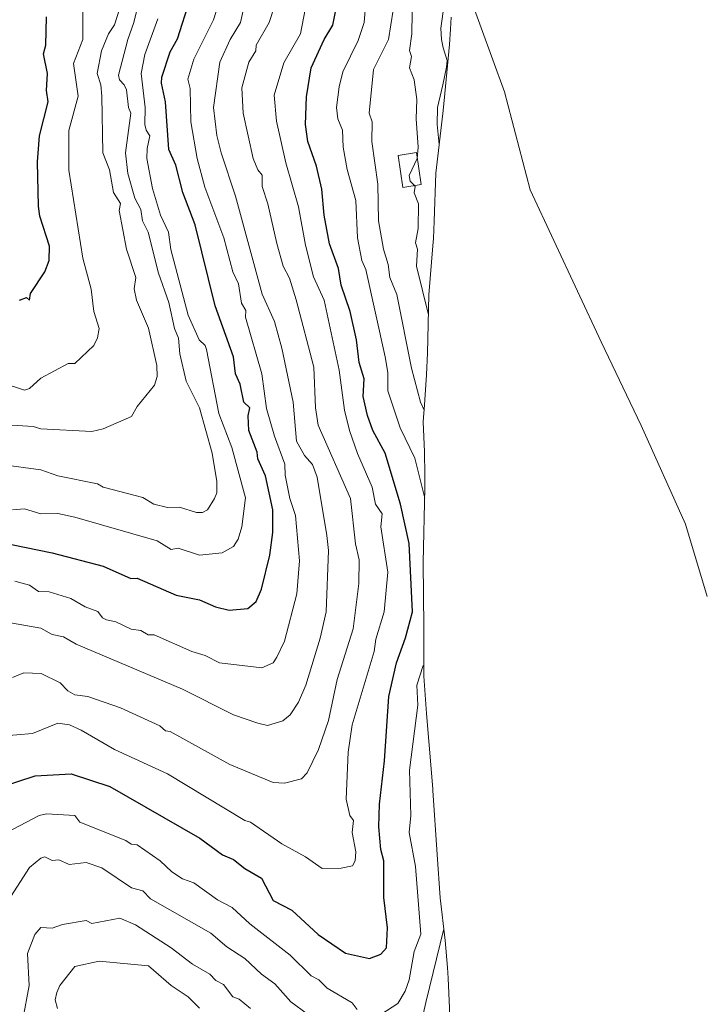
# Model space of a CAD drawing. Units: metres. Extents: x 668737 to 672184, y 4735122 to 4737520.
# Drawn here: x 671779 to 672021, y 4735687 to 4736035 of the extents above; entities that cross this region are included whole.
import ezdxf

# ---------------------------------------------------------------- set-up
doc = ezdxf.new("R2010")
doc.units = ezdxf.units.M
doc.header["$MEASUREMENT"] = 0
for name, color, linetype, lineweight in [('Arbolado forestal CxS', 92, 'Continuous', 0), ('Corriente natural lineal', 142, 'Continuous', 13), ('Curva de nivel maestra', 30, 'Continuous', 30), ('Curva de nivel normal', 30, 'Continuous', 0), ('Edificación Cxs', 1, 'Continuous', 13)]:
    doc.layers.add(name, color=color, linetype=linetype, lineweight=lineweight)

# ---------------------------------------------------------------- blocks, each defined once
blk = doc.blocks.new('*U3')
at = {"layer": 'Arbolado forestal CxS', "color": 92, "linetype": 'Continuous', "lineweight": 0}
blk.add_polyline3d([(671931.0111, 4736035.5311, 1104.6506), (671930.7819, 4736031.3695, 1104.3829), (671930.3529, 4736025.9531, 1104.642), (671928.5129, 4736006.1431, 1105.2023), (671928.0335, 4736001.5571, 1104.7628), (671925.5887, 4735980.5157, 1107.3051), (671924.9997, 4735963.5437, 1108.0099), (671924.6919, 4735957.3995, 1108.5586), (671924.5081, 4735954.8471, 1108.6393), (671923.1539, 4735937.5745, 1109.4899), (671922.5837, 4735916.9369, 1112.1758), (671922.2319, 4735909.3795, 1113.0896), (671922.2287, 4735909.3305, 1113.0971), (671921.5339, 4735898.7695, 1114.9214), (671921.1367, 4735892.6589, 1116.1301), (671921.5717, 4735882.0645, 1118.0546), (671921.7401, 4735873.8601, 1119.2707), (671921.6895, 4735869.3601, 1120.0995), (671921.0975, 4735843.0563, 1123.4356), (671921.3753, 4735820.2343, 1123.1021), (671921.3901, 4735817.8001, 1122.6913), (671921.3901, 4735817.7059, 1122.6757), (671921.3831, 4735802.9523, 1120.2639), (671922.2365, 4735789.6949, 1118.9785), (671924.1917, 4735767.4549, 1117.01), (671924.5319, 4735763.0207, 1117.0615), (671924.5619, 4735762.5527, 1117.0688), (671925.9871, 4735739.9975, 1116.7898), (671927.1105, 4735724.7095, 1116.8687), (671928.8303, 4735709.5789, 1115.2004), (671929.6817, 4735700.0707, 1113.3452), (671929.8937, 4735696.2881, 1112.7753), (671931.0037, 4735672.4381, 1108.9578)], dxfattribs=at)

msp = doc.modelspace()

# ---------------------------------------------------------------- linework, layer by layer
at = {"layer": 'Arbolado forestal CxS', "color": 92, "linetype": 'Continuous', "lineweight": 0}
msp.add_polyline3d([(671931.0111, 4736035.5311, 1104.6506), (671930.7819, 4736031.3695, 1104.3829), (671930.3529, 4736025.9531, 1104.642), (671928.5129, 4736006.1431, 1105.2023), (671928.0335, 4736001.5571, 1104.7628), (671925.5887, 4735980.5157, 1107.3051), (671924.9997, 4735963.5437, 1108.0099), (671924.6919, 4735957.3995, 1108.5586), (671924.5081, 4735954.8471, 1108.6393), (671923.1539, 4735937.5745, 1109.4899), (671922.5837, 4735916.9369, 1112.1758), (671922.2319, 4735909.3795, 1113.0896), (671922.2287, 4735909.3305, 1113.0971), (671921.5339, 4735898.7695, 1114.9214), (671921.1367, 4735892.6589, 1116.1301), (671921.5717, 4735882.0645, 1118.0546), (671921.7401, 4735873.8601, 1119.2707), (671921.6895, 4735869.3601, 1120.0995), (671921.0975, 4735843.0563, 1123.4356), (671921.3753, 4735820.2343, 1123.1021), (671921.3901, 4735817.8001, 1122.6913), (671921.3901, 4735817.7059, 1122.6757), (671921.3831, 4735802.9523, 1120.2639), (671922.2365, 4735789.6949, 1118.9785), (671924.1917, 4735767.4549, 1117.01), (671924.5319, 4735763.0207, 1117.0615), (671924.5619, 4735762.5527, 1117.0688), (671925.9871, 4735739.9975, 1116.7898), (671927.1105, 4735724.7095, 1116.8687), (671928.8303, 4735709.5789, 1115.2004), (671929.6817, 4735700.0707, 1113.3452), (671929.8937, 4735696.2881, 1112.7753), (671931.0037, 4735672.4381, 1108.9578)], dxfattribs=at)
at = {"layer": 'Corriente natural lineal', "color": 142, "linetype": 'Continuous', "lineweight": 13}
msp.add_polyline3d([(671922.4701, 4736234.9801, 1160.0049), (671916.4401, 4736223.8901, 1155.5216), (671910.1401, 4736210.3401, 1150.4768), (671913.2101, 4736198.5301, 1145.6773), (671913.0501, 4736182.6201, 1140.4826), (671908.8501, 4736169.2001, 1136.1468), (671905.6401, 4736153.0001, 1131.2013), (671902.4801, 4736140.5801, 1126.7031), (671907.7301, 4736118.4401, 1121.1204), (671914.0601, 4736099.8301, 1116.9062), (671933.3701, 4736054.5201, 1106.2361), (671949.8501, 4736009.2201, 1098.1002), (671958.9201, 4735974.5601, 1092.2861), (671983.9801, 4735920.9101, 1081.469), (671998.0901, 4735891.3801, 1077.5311), (672013.6401, 4735856.5501, 1071.2148), (672021.3849, 4735831.0895, 1068.3136)], dxfattribs=at)
at = {"layer": 'Curva de nivel maestra', "color": 30, "linetype": 'Continuous', "lineweight": 30, "flags": 128}
for points, elevation in [([(671771.9, 4735763.7001), (671784.16, 4735767.7201), (671796.87, 4735768.4101), (671810.46, 4735764.0001), (671842.25, 4735745.7001), (671850.29, 4735739.8401), (671854.15, 4735738.2301), (671858.15, 4735734.9901), (671864.04, 4735731.5901), (671868.15, 4735723.7001), (671874.73, 4735720.2801), (671884.02, 4735711.7101), (671893.64, 4735705.2001), (671902.14, 4735703.3001), (671906.14, 4735704.8001), (671908.14, 4735707.0401), (671908.52, 4735714.0901), (671907.22, 4735724.7801), (671907.27, 4735737.7001), (671906.16, 4735741.7001), (671905.46, 4735749.7001), (671905.74, 4735757.7001), (671907.49, 4735773.0501), (671908.94, 4735795.7001), (671911.66, 4735807.6901), (671914.91, 4735816.4601), (671917.28, 4735825.6901), (671916.18, 4735849.7301), (671913.04, 4735863.6901), (671907.72, 4735881.6901), (671903.31, 4735889.6901), (671901.44, 4735894.9801), (671899.97, 4735901.6801), (671900.33, 4735907.8601), (671898.53, 4735913.6801), (671897.6, 4735921.6801), (671895.37, 4735931.6801), (671892.15, 4735941.0001), (671891.25, 4735946.7801), (671887.99, 4735955.5201), (671886.15, 4735965.6801), (671885.34, 4735974.8701), (671883.42, 4735982.9401), (671880.39, 4735991.6701), (671879.55, 4735997.6701), (671879.89, 4736007.4101), (671881.6, 4736017.6701), (671886.12, 4736027.6701), (671889.22, 4736032.7401), (671892.92, 4736051.6701)], 1125), ([(671775.84, 4735849.3701), (671790.16, 4735846.4801), (671808.16, 4735841.7301), (671817.86, 4735837.4001), (671820.15, 4735837.4901), (671833.94, 4735831.4801), (671842.15, 4735829.9201), (671847.85, 4735827.3901), (671852.64, 4735826.1801), (671859.27, 4735826.8101), (671862.15, 4735829.2401), (671864.09, 4735833.6901), (671867, 4735845.6901), (671868.09, 4735853.6901), (671868.02, 4735861.6901), (671865.43, 4735873.6901), (671862.8, 4735879.6901), (671862.5, 4735882.0401), (671859.56, 4735889.6901), (671859.3, 4735894.8301), (671859.96, 4735897.6801), (671857.84, 4735899.6801), (671856.51, 4735906.0401), (671854.85, 4735909.6801), (671854.11, 4735915.6401), (671847.64, 4735933.6801), (671840.68, 4735962.2101), (671836.29, 4735973.6801), (671833.77, 4735983.2901), (671831.3, 4735988.8201), (671830.13, 4736005.6501), (671828.78, 4736012.3001), (671828.87, 4736014.3901), (671831.78, 4736023.3001), (671834.37, 4736027.8901), (671838.69, 4736041.6701)], 1150), ([(671778.61, 4735935.6801), (671781.05, 4735936.5701), (671782.16, 4735935.6101), (671782.51, 4735938.0301), (671787.53, 4735945.6801), (671789.05, 4735949.6801), (671789.16, 4735954.6801), (671785.78, 4735965.3001), (671785.28, 4735968.8001), (671784.93, 4735984.4401), (671785.66, 4735993.6701), (671788.7, 4736005.6701), (671788.12, 4736009.6701), (671788.55, 4736015.6701), (671787.12, 4736022.6301), (671787.86, 4736025.6701), (671788.11, 4736035.6201)], 1175)]:
    msp.add_lwpolyline(points, dxfattribs=dict(at, elevation=elevation))
at = {"layer": 'Curva de nivel normal', "color": 30, "linetype": 'Continuous', "lineweight": 0, "flags": 128}
for points, elevation in [([(671934.69, 4736068.3201), (671930.86, 4736072.3801), (671929.08, 4736072.6001), (671926.14, 4736070.9901), (671924.14, 4736070.9001), (671922.36, 4736071.6601), (671919.12, 4736074.6401), (671918.14, 4736074.6301), (671916.86, 4736071.6601), (671918.74, 4736066.2701), (671917.52, 4736059.6701), (671917.12, 4736029.6701), (671916.25, 4736023.7801), (671916.98, 4736021.6701), (671916.27, 4736017.6701), (671917.94, 4736013.4701), (671918.92, 4736006.4501), (671918.6, 4735999.6701), (671919.33, 4735989.6701), (671919.01, 4735985.6701), (671919.0033, 4735985.656)], 1110), ([(671826.31, 4736063.8301), (671819.02, 4736033.6701), (671816.84, 4736027.6701), (671813.57, 4736015.0801), (671813.87, 4736013.3801), (671815.62, 4736011.6701), (671816.36, 4736009.8801), (671817.11, 4736003.6701), (671817.89, 4736001.6701), (671816.04, 4735987.6701), (671816.8, 4735980.3301), (671819.38, 4735971.6801), (671821.41, 4735967.6801), (671822.09, 4735963.6201), (671824, 4735959.6801), (671827.65, 4735945.1801), (671831.36, 4735934.8901), (671833.36, 4735925.6801), (671834.75, 4735922.2801), (671835.19, 4735916.7201), (671837.49, 4735907.0201), (671842.1, 4735897.6301), (671846.64, 4735881.6901), (671848.24, 4735871.6901), (671848.27, 4735867.6901), (671847.47, 4735865.6901), (671844.95, 4735861.6901), (671843.17, 4735860.7101), (671841.12, 4735860.6601), (671835.05, 4735862.5901), (671830.91, 4735862.4501), (671826.09, 4735863.6301), (671822.15, 4735866.0401), (671808.13, 4735869.6601), (671806.16, 4735870.8801), (671792.13, 4735873.6601), (671786.16, 4735875.7201), (671772.16, 4735877.6901)], 1160), ([(671882.34, 4736053.6701), (671877.84, 4736029.6701), (671871.93, 4736019.4501), (671868.48, 4736008.0001), (671869.3, 4735998.8201), (671872.64, 4735984.1601), (671877.05, 4735968.5801), (671879.51, 4735955.0401), (671882.35, 4735943.8801), (671886.15, 4735935.6801), (671891.47, 4735911.0001), (671893.3, 4735896.8301), (671895.14, 4735889.6901), (671897.95, 4735881.4901), (671903.1, 4735869.6901), (671904.25, 4735863.6901), (671906.68, 4735860.2301), (671906.16, 4735855.6901), (671908.6, 4735839.6901), (671907.29, 4735825.6901), (671904.41, 4735815.9601), (671903.81, 4735811.6901), (671896.06, 4735785.7001), (671894.59, 4735776.1401), (671893.91, 4735759.4601), (671895.22, 4735753.7001), (671896.49, 4735752.0401), (671896.09, 4735747.7001), (671897.35, 4735740.9001), (671897.12, 4735737.7001), (671896.15, 4735735.9401), (671892.15, 4735735.1801), (671885.46, 4735735.0101), (671879.6, 4735739.1501), (671871.27, 4735743.7001), (671860.15, 4735751.4101), (671858.15, 4735752.0401), (671830.88, 4735768.4301), (671812.16, 4735777.0401), (671800.36, 4735783.9001), (671796.24, 4735785.7801), (671792.16, 4735786.3401), (671783.18, 4735782.7201), (671772.16, 4735781.7301)], 1130), ([(671860.72, 4736052.2401), (671856.64, 4736033.6701), (671852.98, 4736027.6701), (671849.31, 4736019.6701), (671847.06, 4736003.6701), (671848.29, 4735993.8101), (671849.85, 4735987.6701), (671854.86, 4735972.3901), (671864.24, 4735937.7701), (671868.59, 4735928.1201), (671871.16, 4735918.6901), (671875.19, 4735899.6801), (671876.36, 4735885.9001), (671879.26, 4735880.8001), (671882.07, 4735877.6101), (671883.67, 4735873.2101), (671887.09, 4735852.6301), (671887.72, 4735847.2601), (671886.88, 4735825.6901), (671884.75, 4735816.2901), (671879.65, 4735799.7001), (671877.05, 4735793.7001), (671874.15, 4735789.3301), (671871.58, 4735787.1301), (671866.15, 4735785.5101), (671862.78, 4735786.3301), (671854.15, 4735789.2901), (671836.15, 4735798.3001), (671798.67, 4735814.2001), (671794.16, 4735816.8501), (671790.16, 4735817.6001), (671786.16, 4735819.8701), (671772.16, 4735822.3401)], 1140), ([(671901.7, 4736051.2301), (671900.32, 4736033.6701), (671898.15, 4736027.3701), (671892.76, 4736016.2801), (671891.4, 4736010.9201), (671890.51, 4736003.6701), (671890.94, 4735999.6701), (671892.61, 4735995.6701), (671892.9, 4735989.6701), (671894.29, 4735981.8101), (671897.3, 4735970.8301), (671897.9, 4735957.6801), (671899.4, 4735949.6801), (671900.91, 4735946.4401), (671907.69, 4735915.6801), (671908.63, 4735910.1701), (671908.58, 4735903.6801), (671913, 4735890.5501), (671918.14, 4735879.8401), (671921.65, 4735865.7201)], 1120), ([(671870.63, 4736045.6701), (671866.74, 4736033.6701), (671862.15, 4736025.6701), (671862.05, 4736023.6701), (671859.56, 4736019.6701), (671857.12, 4736010.6401), (671857.53, 4736001.6701), (671861.11, 4735985.6701), (671862.7, 4735981.6701), (671864.26, 4735979.7901), (671864.28, 4735975.8101), (671866.3, 4735969.6801), (671869.4, 4735955.6801), (671871.7, 4735947.6801), (671873.87, 4735943.4001), (671876.23, 4735935.7601), (671882.5, 4735912.0301), (671883.08, 4735897.6801), (671884.05, 4735891.5901), (671895.46, 4735865.6901), (671897.22, 4735849.6901), (671898.46, 4735844.0001), (671898.37, 4735835.6901), (671896.39, 4735819.6901), (671890.76, 4735801.7001), (671887.71, 4735787.2601), (671884.15, 4735777.0701), (671880.15, 4735768.8001), (671878.15, 4735766.7201), (671872.15, 4735765.1101), (671868.15, 4735765.4501), (671852.84, 4735771.7001), (671831.82, 4735783.3701), (671830.15, 4735783.6101), (671828.15, 4735785.3801), (671814.23, 4735791.7701), (671802.72, 4735795.7001), (671798.16, 4735796.3301), (671795.63, 4735797.7001), (671792.98, 4735800.5201), (671786.31, 4735803.8501), (671780.16, 4735804.1201), (671776.16, 4735802.4401)], 1135), ([(671815.62, 4736043.6701), (671812.16, 4736032.8101), (671809.99, 4736029.6701), (671807.57, 4736023.6701), (671806.04, 4736015.6701), (671807.29, 4736011.6701), (671807.73, 4736007.6701), (671807.99, 4735987.6701), (671810.39, 4735981.6701), (671811.77, 4735973.6801), (671814.22, 4735969.7401), (671813.82, 4735967.3401), (671816.42, 4735953.6801), (671819.72, 4735943.6801), (671819.04, 4735939.6801), (671819.9, 4735935.6801), (671824.2, 4735925.7301), (671827.12, 4735912.6501), (671827.21, 4735908.7401), (671826.3, 4735905.6801), (671820.15, 4735898.0901), (671818.15, 4735894.5901), (671808.16, 4735890.2501), (671804.16, 4735889.2901), (671786.16, 4735890.2401), (671783.48, 4735891.0101), (671768.16, 4735892.0501)], 1165), ([(671931.35, 4736043.2601), (671929.05, 4736042.5801), (671928.08, 4736041.6701), (671928.53, 4736040.0601), (671927.37, 4736031.6701), (671927.58, 4736027.6701), (671928.14, 4736024.7601), (671929.57, 4736020.2001), (671929.31, 4736017.8601), (671928.05, 4736011.6701), (671926.13, 4736003.6701), (671926.02, 4735997.6701), (671926.76, 4735990.5701)], 1105), ([(671772.82, 4735906.3401), (671780.34, 4735903.8601), (671782.16, 4735904.4801), (671786.16, 4735908.0901), (671795.75, 4735913.2701), (671798.16, 4735913.3501), (671804.81, 4735919.6801), (671806.16, 4735922.3101), (671806.76, 4735925.6801), (671804.88, 4735931.6801), (671803.97, 4735939.4901), (671800.94, 4735950.4601), (671795.98, 4735981.4901), (671796.08, 4735995.5901), (671799.29, 4736007.6701), (671797.71, 4736019.2201), (671801.03, 4736027.6701), (671800.92, 4736040.4301)], 1170), ([(671849, 4736040.5201), (671847.05, 4736034.5701), (671840.15, 4736020.7301), (671838.08, 4736013.6701), (671838.88, 4736010.4001), (671839.13, 4735998.6501), (671841.3, 4735985.6701), (671844.04, 4735975.5701), (671850.75, 4735957.6801), (671853.88, 4735945.6801), (671855.93, 4735941.4601), (671857.02, 4735934.5501), (671858.53, 4735932.0601), (671858.37, 4735929.6801), (671864.12, 4735909.6801), (671865.83, 4735897.3601), (671868.6, 4735887.6901), (671872.27, 4735877.8101), (671872.37, 4735873.9101), (671874.07, 4735865.6101), (671876.06, 4735859.6001), (671877.49, 4735843.6901), (671876.45, 4735831.9901), (671872.15, 4735815.2601), (671869.48, 4735809.6901), (671868.15, 4735807.6101), (671864.15, 4735805.8501), (671849.17, 4735807.6901), (671844.15, 4735810.2601), (671839.42, 4735811.6901), (671826.15, 4735817.4901), (671824.04, 4735817.5801), (671821.5, 4735819.0401), (671818.02, 4735819.5601), (671812.58, 4735822.1101), (671809.29, 4735822.8201), (671807.97, 4735823.5001), (671806.26, 4735825.7901), (671801.85, 4735827.3801), (671796.76, 4735830.2901), (671789.13, 4735832.6601), (671785.29, 4735832.8201), (671782.16, 4735835.0601), (671776.97, 4735836.5001)], 1145), ([(671910.47, 4736038.0001), (671908.87, 4736027.6701), (671903.54, 4736017.0701), (671902.08, 4736001.6701), (671903.1, 4735998.6301), (671903.01, 4735991.6701), (671905.12, 4735976.6601), (671905.33, 4735963.6801), (671907.05, 4735953.6801), (671908.74, 4735948.2801), (671909.32, 4735943.6801), (671911.79, 4735937.6801), (671917, 4735911.6801), (671920.1, 4735899.6801), (671921.4, 4735896.8001)], 1115), ([(671776.12, 4735861.6501), (671780.43, 4735861.9601), (671786.16, 4735860.1801), (671792.16, 4735860.3901), (671798.16, 4735859.0301), (671827.17, 4735850.7101), (671832.11, 4735847.6501), (671834.61, 4735848.1501), (671842.15, 4735845.6101), (671850.15, 4735846.4801), (671854.15, 4735848.7301), (671855.78, 4735851.3201), (671857.12, 4735855.6901), (671858.35, 4735865.8901), (671853.53, 4735883.6901), (671848.99, 4735895.6801), (671844.67, 4735918.2001), (671844.13, 4735919.6801), (671841.98, 4735921.6801), (671838.15, 4735930.3801), (671832.03, 4735953.5601), (671831.19, 4735959.6801), (671828.43, 4735965.6801), (671825.52, 4735975.0501), (671823.62, 4735985.6701), (671823.65, 4735989.1701), (671824.64, 4735993.6701), (671823.29, 4735995.6701), (671822.9, 4735997.6701), (671822.93, 4736003.6701), (671821.61, 4736015.6701), (671822.88, 4736022.4001), (671827.39, 4736034.9101)], 1155), ([(671919.0033, 4735985.656), (671916.14, 4735979.6801), (671916.48, 4735977.6801), (671918.0622, 4735976.0806)], 1110), ([(671918.0622, 4735976.0806), (671918.3, 4735975.8401), (671917.97, 4735973.5101), (671919.49, 4735969.6801), (671919.38, 4735960.9201), (671918.37, 4735955.9101), (671919.05, 4735953.6801), (671918.77, 4735947.6801), (671922.96, 4735930.5201)], 1110), ([(671921.14, 4735806.7201), (671918.91, 4735799.7001), (671919.19, 4735792.7501), (671916.32, 4735769.7001), (671916.78, 4735753.7001), (671916.21, 4735747.7001), (671918.4, 4735735.7001), (671920.29, 4735711.8601), (671917.94, 4735705.7101), (671916.16, 4735695.7101), (671914.72, 4735691.7101), (671912.14, 4735687.4201), (671906.14, 4735683.5201)], 1120), ([(671897.76, 4735685.3201), (671896.02, 4735687.5801), (671887.26, 4735692.8201), (671884.23, 4735695.7901), (671881.58, 4735697.1401), (671874.15, 4735704.4601), (671859.96, 4735715.5201), (671853.73, 4735721.2801), (671848.48, 4735724.0301), (671840.15, 4735729.9901), (671836.15, 4735731.4201), (671832.35, 4735733.9001), (671828.24, 4735737.7901), (671820.15, 4735743.4401), (671818.07, 4735743.6201), (671816.15, 4735744.9401), (671799.89, 4735751.4301), (671798.16, 4735753.7801), (671788.16, 4735754.3901), (671785.55, 4735753.7001), (671774.16, 4735747.7201)], 1120), ([(671880.13, 4735683.6901), (671874.4, 4735687.9601), (671868.8, 4735694.3601), (671863.99, 4735697.7101), (671858.15, 4735703.3101), (671851.77, 4735707.3301), (671846.15, 4735712.2601), (671824.83, 4735724.3801), (671822.15, 4735727.1301), (671818.15, 4735728.1701), (671807.72, 4735735.2601), (671802.16, 4735737.2101), (671796.16, 4735736.4801), (671792.52, 4735738.0601), (671790.16, 4735737.9201), (671787.6, 4735739.1401), (671786.16, 4735738.6601), (671782.16, 4735735.3601), (671775.57, 4735725.1101), (671775.1, 4735720.6401), (671773.11, 4735714.6601), (671768.12, 4735689.6701), (671764.53, 4735677.7101)], 1115), ([(671860.1, 4735685.6601), (671856.15, 4735688.9601), (671853.93, 4735689.7101), (671850.57, 4735694.1301), (671847.92, 4735695.4801), (671845.82, 4735697.7101), (671839.69, 4735701.2501), (671832.15, 4735706.9801), (671819.61, 4735715.1701), (671813.98, 4735717.5301), (671804.16, 4735715.6401), (671802.16, 4735716.6901), (671793.77, 4735715.3201), (671790.16, 4735714.0001), (671786.16, 4735714.1701), (671784, 4735711.7101), (671781.5, 4735705.0501), (671782.06, 4735693.7101), (671779.82, 4735681.7101)], 1110), ([(671928.35, 4735713.8001), (671922.06, 4735687.7101), (671918.81, 4735673.7101)], 1115), ([(671842.15, 4735685.6901), (671838.18, 4735689.7101), (671832.21, 4735693.7101), (671824.15, 4735700.6501), (671806.73, 4735702.2801), (671798.16, 4735700.4401), (671792.82, 4735693.7101), (671791.76, 4735691.3101), (671791.18, 4735688.7301), (671792.05, 4735685.6001)], 1105)]:
    msp.add_lwpolyline(points, dxfattribs=dict(at, elevation=elevation))
at = {"layer": 'Edificación Cxs', "color": 1, "linetype": 'Continuous', "lineweight": 13}
msp.add_polyline3d([(671920.3901, 4735976.4301, 1110.6391), (671913.9301, 4735975.4601, 1112.0158), (671912.2301, 4735986.7601, 1112.337), (671918.6901, 4735987.7401, 1111.3529), (671920.3901, 4735976.4301, 1110.6391)], dxfattribs=at)
msp.add_3dface([(671920.3901, 4735976.4301, 1112.337), (671913.9301, 4735975.4601, 1112.337), (671912.2301, 4735986.7601, 1112.337), (671918.6901, 4735987.7401, 1112.337)], dxfattribs=at)

# ---------------------------------------------------------------- block references
at = {"layer": 'Arbolado forestal CxS', "color": 92, "linetype": 'Continuous', "lineweight": 0}
msp.add_blockref('*U3', (0, 0), dxfattribs=at)

doc.saveas('drawing.dxf')
